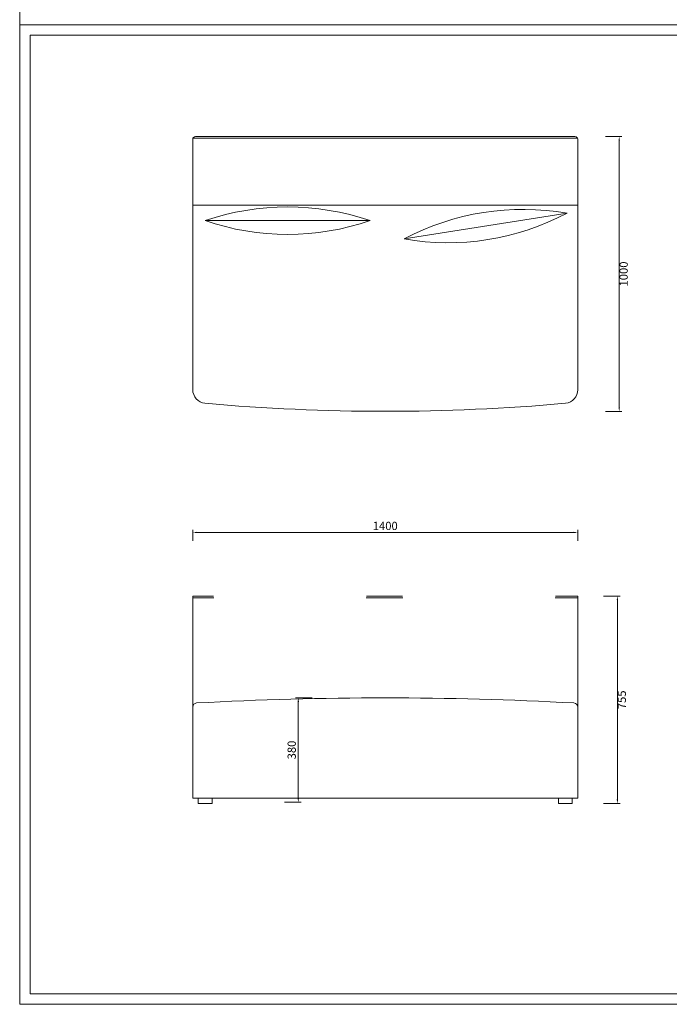
# Model space of a CAD drawing. Units: millimetres. Extents: x 8592 to 13492, y -79431 to -15485.
# Drawn here: x 8635 to 10997, y -61624 to -58043 of the extents above; entities that cross this region are included whole.
import ezdxf

# ---------------------------------------------------------------- set-up
doc = ezdxf.new("R2010")
doc.units = ezdxf.units.MM
doc.layers.add('打印框', color=1, linetype='Continuous', lineweight=13)
doc.layers.add('轮廓线', color=7, linetype='Continuous', lineweight=25)
doc.styles.get("Standard").update_dxf_attribs({"font": 'txt.shx', "width": 0.5})
doc.dimstyles.new('ISO-30', dxfattribs={"dimtxt": 30, "dimasz": 15, "dimexe": 10, "dimexo": 5, "dimgap": 5, "dimtad": 2, "dimdec": 0, "dimdsep": 46, "dimtxsty": 'Standard', "dimcen": 12, "dimclrd": 6, "dimclre": 6, "dimclrt": 4, "dimadec": 1, "dimazin": 0, "dimtfac": 1, "dimtdec": 0, "dimtix": 1, "dimtmove": 0, "dimatfit": 2, "dimfxl": 50, "dimfxlon": 1, "dimlwd": 9, "dimlwe": 9, "dimarcsym": 0})

# ---------------------------------------------------------------- blocks, each defined once
blk = doc.blocks.new('*D367')
at = {"layer": 'Defpoints', "color": 0, "linetype": 'ByBlock', "lineweight": 13, "transparency": 16777216}
for p in [(10705.4, -60138.9), (10705.4, -60893.9), (10808.7, -60893.9)]:
    blk.add_point(p, dxfattribs=at)
at = {"layer": '轮廓线', "color": 6, "lineweight": 9, "transparency": 16777216}
for p, q in [((10758.7, -60138.9), (10818.7, -60138.9)), ((10758.7, -60893.9), (10818.7, -60893.9))]:
    blk.add_line(p, q, dxfattribs=at)
at = {"layer": '轮廓线', "color": 6, "linetype": 'ByBlock', "lineweight": 9, "transparency": 16777216}
blk.add_line((10808.7, -60153.9), (10808.7, -60878.9), dxfattribs=at)
at = {"layer": '轮廓线', "color": 6, "linetype": 'ByBlock', "lineweight": 13, "transparency": 16777216}
for points in [[(10806.2, -60153.9), (10811.2, -60153.9), (10808.7, -60138.9)], [(10806.2, -60878.9), (10811.2, -60878.9), (10808.7, -60893.9)]]:
    blk.add_solid(points, dxfattribs=at)
at = {"layer": '轮廓线', "color": 4, "linetype": 'ByBlock', "lineweight": 13, "transparency": 16777216, "insert": (10828.7, -60516.4), "char_height": 30, "attachment_point": 5, "rotation": 90}
blk.add_mtext('755', dxfattribs=at)
blk = doc.blocks.new('*D368')
at = {"layer": 'Defpoints', "color": 0, "linetype": 'ByBlock', "lineweight": 13, "transparency": 16777216}
for p in [(9852.8, -60508.9), (9552.8, -60888.9), (9648.1, -60888.9)]:
    blk.add_point(p, dxfattribs=at)
at = {"layer": '轮廓线', "color": 6, "lineweight": 9, "transparency": 16777216}
for p, q in [((9698.1, -60508.9), (9638.1, -60508.9)), ((9598.1, -60888.9), (9658.1, -60888.9))]:
    blk.add_line(p, q, dxfattribs=at)
at = {"layer": '轮廓线', "color": 6, "linetype": 'ByBlock', "lineweight": 9, "transparency": 16777216}
blk.add_line((9648.1, -60523.9), (9648.1, -60873.9), dxfattribs=at)
at = {"layer": '轮廓线', "color": 6, "linetype": 'ByBlock', "lineweight": 13, "transparency": 16777216}
for points in [[(9645.6, -60523.9), (9650.6, -60523.9), (9648.1, -60508.9)], [(9645.6, -60873.9), (9650.6, -60873.9), (9648.1, -60888.9)]]:
    blk.add_solid(points, dxfattribs=at)
at = {"layer": '轮廓线', "color": 4, "linetype": 'ByBlock', "lineweight": 13, "transparency": 16777216, "insert": (9628.1, -60698.9), "char_height": 30, "attachment_point": 5, "rotation": 90}
blk.add_mtext('380', dxfattribs=at)
blk = doc.blocks.new('*D375')
at = {"layer": 'Defpoints', "color": 0, "linetype": 'ByBlock', "lineweight": 13, "transparency": 16777216}
for p in [(10697.9, -58467.6), (10697.9, -59467.6), (10815.2, -59467.6)]:
    blk.add_point(p, dxfattribs=at)
at = {"layer": '轮廓线', "color": 6, "lineweight": 9, "transparency": 16777216}
for p, q in [((10765.2, -58467.6), (10825.2, -58467.6)), ((10765.2, -59467.6), (10825.2, -59467.6))]:
    blk.add_line(p, q, dxfattribs=at)
at = {"layer": '轮廓线', "color": 6, "linetype": 'ByBlock', "lineweight": 9, "transparency": 16777216}
blk.add_line((10815.2, -58482.6), (10815.2, -59452.6), dxfattribs=at)
at = {"layer": '轮廓线', "color": 6, "linetype": 'ByBlock', "lineweight": 13, "transparency": 16777216}
for points in [[(10812.7, -58482.6), (10817.7, -58482.6), (10815.2, -58467.6)], [(10812.7, -59452.6), (10817.7, -59452.6), (10815.2, -59467.6)]]:
    blk.add_solid(points, dxfattribs=at)
at = {"layer": '轮廓线', "color": 4, "linetype": 'ByBlock', "lineweight": 13, "transparency": 16777216, "insert": (10835.2, -58967.6), "char_height": 30, "attachment_point": 5, "rotation": 90}
blk.add_mtext('1000', dxfattribs=at)
blk = doc.blocks.new('*D382')
at = {"layer": 'Defpoints', "color": 0, "linetype": 'ByBlock', "lineweight": 13, "transparency": 16777216}
for p in [(10664.4, -59907.7), (9264.4, -60138.9), (10664.4, -60138.9)]:
    blk.add_point(p, dxfattribs=at)
at = {"layer": '轮廓线', "color": 6, "lineweight": 9, "transparency": 16777216}
for p, q in [((9264.4, -59937.7), (9264.4, -59897.7)), ((9279.4, -59907.7), (10649.4, -59907.7)), ((10664.4, -59937.7), (10664.4, -59897.7))]:
    blk.add_line(p, q, dxfattribs=at)
at = {"layer": '轮廓线', "color": 6, "linetype": 'ByBlock', "lineweight": 13, "transparency": 16777216}
for points in [[(9279.4, -59905.2), (9279.4, -59910.2), (9264.4, -59907.7)], [(10649.4, -59905.2), (10649.4, -59910.2), (10664.4, -59907.7)]]:
    blk.add_solid(points, dxfattribs=at)
at = {"layer": '轮廓线', "color": 4, "linetype": 'ByBlock', "lineweight": 13, "transparency": 16777216, "insert": (9964.4, -59887.7), "char_height": 30, "attachment_point": 5}
blk.add_mtext('1400', dxfattribs=at)

msp = doc.modelspace()

# ---------------------------------------------------------------- linework, layer by layer
at = {"layer": '打印框', "color": 1, "linetype": 'ByBlock', "lineweight": 13}
for points in [[(8634.99, -58061.38), (13359.99, -58061.38), (13359.99, -54498.88), (8634.99, -54498.88)], [(8634.99, -61623.88), (13359.99, -61623.88), (13359.99, -58061.38), (8634.99, -58061.38)]]:
    msp.add_lwpolyline(points, close=True, dxfattribs=at)
at = {"layer": '轮廓线', "color": 0, "linetype": 'ByBlock', "lineweight": 13}
for p, q in [((9264.4, -58477.64), (9264.4, -59388.34)), ((10663.56, -58473.64), (9265.23, -58473.64)), ((10654.4, -58467.64), (9274.4, -58467.64)), ((10664.4, -58477.64), (10664.4, -59388.34)), ((9264.4, -58717.64), (10664.4, -58717.64)), ((10032.91, -58840.01), (10625.58, -58746.54)), ((9309.26, -58773.56), (9909.26, -58773.56)), ((9340.2, -60138.88), (9264.4, -60138.88)), ((9264.4, -60138.88), (9264.4, -60873.88)), ((9340.56, -60144.88), (9264.4, -60144.88)), ((10028.07, -60144.88), (9895.34, -60144.88)), ((10027.71, -60138.88), (9895.7, -60138.88)), ((10664.4, -60144.88), (10582.84, -60144.88)), ((10664.4, -60138.88), (10583.21, -60138.88)), ((10664.4, -60138.88), (10664.4, -60873.88)), ((10664.4, -60873.88), (9264.4, -60873.88))]:
    msp.add_line(p, q, dxfattribs=at)
for points in [[(8672.49, -61586.38), (13322.49, -61586.38), (13322.49, -58098.88), (8672.49, -58098.88)], [(9334.4, -60893.88), (9284.4, -60893.88), (9284.4, -60873.88), (9334.4, -60873.88)], [(10594.4, -60893.88), (10644.4, -60893.88), (10644.4, -60873.88), (10594.4, -60873.88)]]:
    msp.add_lwpolyline(points, close=True, dxfattribs=at)
for centre, radius, start, end in [((9274.4, -58477.64), 10, 90, 180), ((10654.4, -58477.64), 10, 0, 90), ((9609.26, -59648.56), 925, 71.07536, 108.92464), ((10465.57, -59657.59), 925, 80.03843, 117.88772), ((10192.92, -57928.96), 925, 260.03843, 297.88772), ((9609.26, -57898.56), 925, 251.07536, 288.92464), ((9314.4, -59388.34), 50, 180, 263.37393), ((10614.4, -59388.34), 50, 276.62607, 0), ((9964.4, -52022.26), 7444.68, 264.946516, 275.053484), ((9964.4, -73121.73), 12612.51, 86.881915, 93.118085), ((9279.4, -60542.86), 15, 93.99368, 180), ((10649.4, -60542.86), 15, 0, 86.00632)]:
    msp.add_arc(centre, radius, start, end, dxfattribs=at)

# ---------------------------------------------------------------- dimensions: what is measured, and where the dimension line sits
for base, p1, p2, picture, middle in [((10815.24, -59467.6), (10697.88, -58467.64), (10697.88, -59467.6), '*D375', (10835.24, -58967.62)), ((10808.74, -60893.88), (10705.41, -60138.88), (10705.41, -60893.88), '*D367', (10828.74, -60516.38)), ((9648.06, -60888.88), (9852.8, -60508.86), (9552.8, -60888.88), '*D368', (9628.06, -60698.87))]:
    dim = msp.add_linear_dim(base=base, p1=p1, p2=p2, angle=90, dimstyle='ISO-30', dxfattribs=at)
    dim.commit()
    dim.dimension.update_dxf_attribs({"geometry": picture, "text_midpoint": middle})
dim = msp.add_linear_dim(base=(10664.4, -59907.67), p1=(9264.4, -60138.88), p2=(10664.4, -60138.88), dimstyle='ISO-30', override={"dimfxl": 30}, dxfattribs=at)
dim.commit()
dim.dimension.update_dxf_attribs({"geometry": '*D382', "text_midpoint": (9964.4, -59887.67)})

doc.saveas('drawing.dxf')
